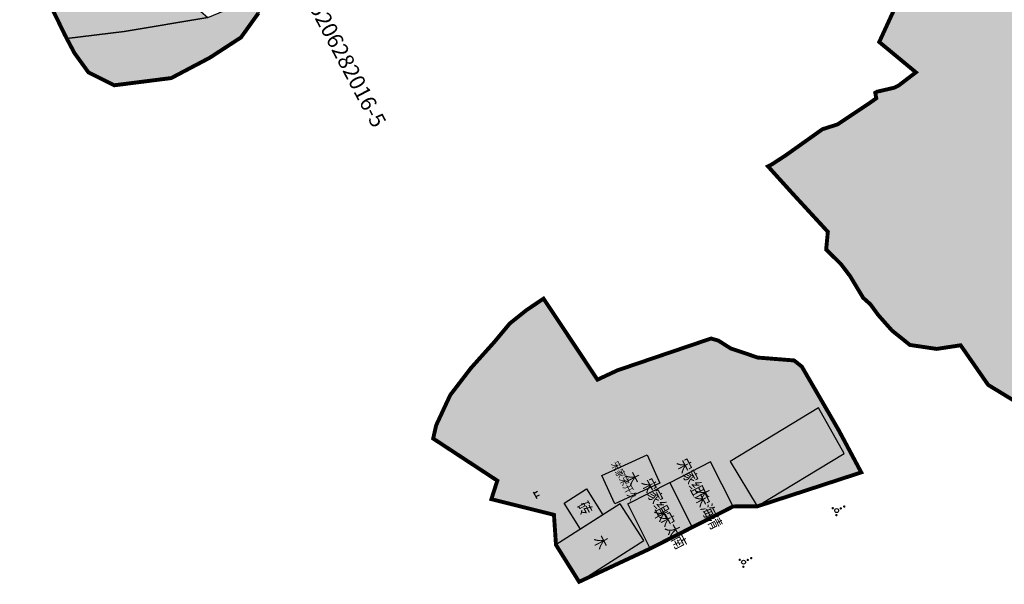
# Model space of a CAD drawing. Extents: x 36589876 to 36590885, y 3106295 to 3107105.
# Drawn here: x 36590213 to 36590364, y 3106632 to 3106718 of the extents above; entities that cross this region are included whole.
import ezdxf
from ezdxf.enums import TextEntityAlignment as Align

# ---------------------------------------------------------------- set-up
doc = ezdxf.new("R2010")
doc.units = 0
doc.header["$LTSCALE"] = 0.5
doc.layers.get('0').update_dxf_attribs({"linetype": 'CONTINUOUS'})
for name, color, linetype, true_color in [('DLSS', 7, 'CONTINUOUS', 0xaa5550), ('旱地填充', 7, 'CONTINUOUS', 0xfcffc8), ('灌木林地填充', 7, 'CONTINUOUS', 0x55b464), ('道路填充', 7, 'CONTINUOUS', 0xaa5550)]:
    doc.layers.add(name, color=color, linetype=linetype, true_color=true_color)
for name, color, linetype in [('DMTZ', 253, 'CONTINUOUS'), ('JMD', 6, 'CONTINUOUS'), ('ZBTZ', 252, 'CONTINUOUS'), ('ZJ', 7, 'CONTINUOUS'), ('图斑外旱地', 7, 'CONTINUOUS'), ('建设规模范围线', 1, 'CONTINUOUS'), ('户主', 1, 'CONTINUOUS'), ('拆旧房屋', 20, 'CONTINUOUS'), ('拆旧编号', 7, 'CONTINUOUS'), ('未注明户主房屋', 6, 'CONTINUOUS'), ('灌木林地', 250, 'CONTINUOUS'), ('跑木村203（2000）', 210, 'CONTINUOUS'), ('道路', 250, 'CONTINUOUS')]:
    doc.layers.add(name, color=color, linetype=linetype)
doc.styles.add('HZ', font='rs.shx', dxfattribs={"width": 0.8, "bigfont": 'hztxt.shx'})
doc.styles.add('宋体', font='txt')
doc.linetypes.add('10421', pattern='A,2,[150,AAA.SHX,S=1,R=0,X=0,Y=1],1e-11', length=2)

# ---------------------------------------------------------------- blocks, each defined once
blk = doc.blocks.new('gc119')
for p, q in [((-1, 0), (1, 0)), ((-0.5, 1), (-0.5, 0)), ((0.5, 1), (0.5, 0))]:
    blk.add_line(p, q)
blk = doc.blocks.new('gc160')
at = {"const_width": 0.3}
for points in [[(-0.15, 2.2, 1), (0.15, 2.2, 1)], [(-0.15, 1.2, 1), (0.15, 1.2, 1)], [(-1.15, -0.6, 1), (-0.85, -0.6, 1)], [(0.85, -0.6, 1), (1.15, -0.6, 1)]]:
    blk.add_lwpolyline(points, format="xyb", close=True, dxfattribs=at)
blk.add_circle((0, 0), 0.5)

msp = doc.modelspace()

# ---------------------------------------------------------------- hatches: boundary and pattern name
at = {"layer": '旱地填充', "linetype": 'Continuous'}
for points in [[(36590380.85, 3106668.44), (36590382.87, 3106673.91), (36590386.58, 3106678.4), (36590387.16, 3106679.76), (36590387.49, 3106682.39), (36590391.84, 3106680.01), (36590395.13, 3106676.97), (36590398.89, 3106681.06), (36590399.59, 3106682.09), (36590405.17, 3106687.47), (36590403.1, 3106689.96), (36590402.07, 3106691.71), (36590401.35, 3106692.24), (36590399.11, 3106692.74), (36590398.63, 3106693.41), (36590396.85, 3106697.21), (36590396.19, 3106697.72), (36590395.93, 3106697.61), (36590394.97, 3106695.71), (36590390.97, 3106697.73), (36590384.78, 3106700.53), (36590384.06, 3106700.74), (36590382.63, 3106700.55), (36590375.81, 3106710.41), (36590376.11, 3106711.27), (36590379.89, 3106716.2), (36590372.35, 3106721.2), (36590365.7, 3106724.47), (36590362.28, 3106723.25), (36590353.06, 3106729.71), (36590348.9, 3106733.15), (36590344.96, 3106728.38), (36590349.12, 3106724.94), (36590344.54, 3106715.01), (36590350.17, 3106710.35), (36590347.18, 3106708.07), (36590344.23, 3106707.38), (36590343.93, 3106707.21), (36590344.09, 3106706.37), (36590342.97, 3106705.57), (36590338.14, 3106702.35), (36590335.83, 3106701.62), (36590330.13, 3106697.57), (36590328.1, 3106696.25), (36590327.46, 3106695.91), (36590331.25, 3106691.72), (36590336.65, 3106685.86), (36590336.39, 3106683.14), (36590338.66, 3106680.91), (36590340.07, 3106679.05), (36590342.07, 3106675.73), (36590343.19, 3106674.72), (36590344.39, 3106673.08), (36590346.47, 3106670.73), (36590349.25, 3106668.49), (36590353.36, 3106667.88), (36590357.04, 3106668.44), (36590361.27, 3106662.35), (36590367.51, 3106658.55), (36590372.69, 3106646.73), (36590372.37, 3106634.33), (36590375.06, 3106632.12), (36590377.02, 3106634.51), (36590379.32, 3106632.61), (36590391.36, 3106647.26), (36590386.37, 3106651.36), (36590377.09, 3106660.99)], [(36590322.11, 3106643.69), (36590325.82, 3106643.71), (36590341.78, 3106648.92), (36590338.3, 3106655.43), (36590332.65, 3106665.17), (36590331.46, 3106666.11), (36590325.9, 3106666.55), (36590321.74, 3106667.95), (36590319.85, 3106669.15), (36590318.72, 3106669.48), (36590309.97, 3106666.51), (36590304.36, 3106664.6), (36590301.27, 3106663.16), (36590292.99, 3106675.6), (36590290.4, 3106673.86), (36590287.79, 3106671.77), (36590285.5, 3106669.02), (36590281.84, 3106664.94), (36590278.66, 3106660.79), (36590276.5, 3106656.15), (36590276.04, 3106654.12), (36590285.89, 3106647.65), (36590284.98, 3106644.81), (36590294.59, 3106642.41), (36590294.9, 3106637.79), (36590298.45, 3106632.12), (36590309.37, 3106637.22)]]:
    msp.add_hatch(color=256, dxfattribs=at).paths.add_polyline_path(points)
at = {"layer": '灌木林地填充', "linetype": 'Continuous'}
msp.add_hatch(color=256, dxfattribs=at).paths.add_polyline_path([(36590228.57, 3106716.62), (36590241.45, 3106718.79), (36590237.86, 3106721.89), (36590233.52, 3106724.95), (36590232.5, 3106728.4), (36590237.87, 3106732.3), (36590244.77, 3106740.38), (36590245.14, 3106740.64), (36590245.16, 3106743.43), (36590245.31, 3106746.34), (36590241.12, 3106741.17), (36590237.79, 3106738.74), (36590226.46, 3106729.36), (36590215.65, 3106723.99), (36590219.51, 3106716.04), (36590219.77, 3106715.54)])
at = {"layer": '道路填充', "linetype": 'Continuous'}
msp.add_hatch(color=256, dxfattribs=at).paths.add_polyline_path([(36590228.57, 3106716.62), (36590219.77, 3106715.54), (36590220.96, 3106713.3), (36590223.1, 3106710.35), (36590227.07, 3106708.36), (36590235.82, 3106709.47), (36590241.75, 3106712.6), (36590246.53, 3106715.71), (36590249.22, 3106719.46), (36590251, 3106722.74), (36590241.45, 3106718.79)])

# ---------------------------------------------------------------- linework, layer by layer
at = {"layer": 'DLSS', "color": 15, "linetype": 'Continuous', "true_color": 0xaa5550, "flags": 128}
msp.add_lwpolyline([(36590219.77, 3106715.54), (36590228.57, 3106716.62), (36590241.45, 3106718.79), (36590251, 3106722.74)], dxfattribs=at)
at = {"layer": 'DMTZ', "linetype": '10421', "flags": 128}
for points, elevation in [([(36590284.98, 3106644.81, 0.00000315, 0.00000315, 0), (36590285.89, 3106647.65, 0.00000315, 0.00000315, 0), (36590287.56, 3106650.34, 0, 0, 0), (36590289.97, 3106652.69, 0.00000315, 0.00000315, 0), (36590294.73, 3106658.24, 0.00000315, 0.00000315, 0), (36590298.16, 3106661.61, 0, 0, 0), (36590299.75, 3106662.45, 0, 0, 0), (36590304.36, 3106664.6, 0, 0, 0), (36590309.97, 3106666.51, 0, 0, 0), (36590318.72, 3106669.48, 0, 0, 0), (36590319.85, 3106669.15, 0, 0, 0), (36590321.74, 3106667.95, 0, 0, 0), (36590325.9, 3106666.55, 0.00000315, 0.00000315, 0), (36590331.46, 3106666.11, 0.00000315, 0.00000315, 0), (36590332.65, 3106665.17, 0, 0, 0), (36590338.3, 3106655.43, 0, 0, 0), (36590341.78, 3106648.92, 0.00000316, 0.00000316, 0)], 751.79), ([(36590294.59, 3106642.41, 0.00000316, 0.00000316, 0), (36590294.79, 3106643.32, 0, 0, 0), (36590295.45, 3106644.21, 0, 0, 0), (36590297.14, 3106645.57, 0, 0, 0), (36590299.22, 3106646.93, 0.00000315, 0.00000315, 0), (36590301.54, 3106649.56, 0.00000315, 0.00000315, 0), (36590302.57, 3106650.19, 0, 0, 0), (36590310.32, 3106652.82, 0.00000316, 0.00000316, 0), (36590311.59, 3106653.76, 0, 0, 0), (36590313.13, 3106654.83, 0, 0, 0), (36590318.66, 3106656.85, 0.00000316, 0.00000316, 0), (36590320.15, 3106656.92, 0.00000316, 0.00000316, 0), (36590324.22, 3106657.2, 0.00000315, 0.00000315, 0), (36590325.53, 3106657.97, 0, 0, 0), (36590328.03, 3106660.28, 0, 0, 0), (36590333.89, 3106663.03, 0.00000315, 0.00000315, 0)], 755.52)]:
    msp.add_lwpolyline(points, format="xyseb", dxfattribs=dict(at, elevation=elevation))
at = {"layer": 'JMD', "linetype": 'Continuous', "elevation": 754.21, "flags": 128}
msp.add_lwpolyline([(36590298.69, 3106640.22), (36590296.15, 3106644.2)], dxfattribs=at)
at = {"layer": '图斑外旱地', "color": 4, "linetype": 'Continuous', "lineweight": 25}
msp.add_lwpolyline([(36590367.51, 3106658.55), (36590361.27, 3106662.35), (36590357.04, 3106668.44), (36590353.36, 3106667.88), (36590349.25, 3106668.49), (36590346.47, 3106670.73), (36590344.39, 3106673.08), (36590343.19, 3106674.72), (36590342.07, 3106675.73), (36590340.07, 3106679.05), (36590338.66, 3106680.91), (36590336.39, 3106683.14), (36590336.65, 3106685.86), (36590331.25, 3106691.72), (36590327.46, 3106695.91), (36590328.1, 3106696.25), (36590330.13, 3106697.57), (36590335.83, 3106701.62), (36590338.14, 3106702.35), (36590342.97, 3106705.57), (36590344.09, 3106706.37), (36590343.93, 3106707.21), (36590344.23, 3106707.38), (36590346.81, 3106707.98), (36590347.49, 3106708.3), (36590350.17, 3106710.35), (36590344.54, 3106715.01), (36590349.12, 3106724.94)], dxfattribs=at)
at = {"layer": '图斑外旱地', "color": 4, "linetype": 'Continuous', "lineweight": 25, "elevation": 751.79}
msp.add_lwpolyline([(36590309.37, 3106637.22), (36590298.45, 3106632.12), (36590294.9, 3106637.79), (36590294.59, 3106642.41), (36590284.98, 3106644.81), (36590285.89, 3106647.65), (36590276.04, 3106654.12), (36590276.5, 3106656.15), (36590278.66, 3106660.79), (36590281.84, 3106664.94), (36590285.5, 3106669.02), (36590287.79, 3106671.77), (36590290.4, 3106673.86), (36590292.99, 3106675.6), (36590301.27, 3106663.16), (36590304.36, 3106664.6), (36590309.97, 3106666.51), (36590318.72, 3106669.48), (36590319.85, 3106669.15), (36590321.74, 3106667.95), (36590325.9, 3106666.55), (36590331.46, 3106666.11), (36590332.65, 3106665.17), (36590338.3, 3106655.43), (36590341.78, 3106648.92), (36590325.82, 3106643.71), (36590322.11, 3106643.69)], close=True, dxfattribs=at)
at = {"layer": '建设规模范围线', "color": 6, "const_width": 0.6}
msp.add_lwpolyline([(36590249.22, 3106719.46), (36590246.53, 3106715.71), (36590241.75, 3106712.6), (36590235.82, 3106709.47), (36590227.07, 3106708.36), (36590223.1, 3106710.35), (36590220.96, 3106713.3), (36590219.51, 3106716.04), (36590212.94, 3106729.59)], dxfattribs=at)
at = {"layer": '建设规模范围线', "color": 6, "linetype": 'Continuous', "lineweight": 25, "const_width": 0.6}
msp.add_lwpolyline([(36590367.51, 3106658.55), (36590361.27, 3106662.35), (36590357.04, 3106668.44), (36590353.36, 3106667.88), (36590349.25, 3106668.49), (36590346.47, 3106670.73), (36590344.39, 3106673.08), (36590343.19, 3106674.72), (36590342.07, 3106675.73), (36590340.07, 3106679.05), (36590338.66, 3106680.91), (36590336.39, 3106683.14), (36590336.65, 3106685.86), (36590331.25, 3106691.72), (36590327.46, 3106695.91), (36590328.1, 3106696.25), (36590330.13, 3106697.57), (36590335.83, 3106701.62), (36590338.14, 3106702.35), (36590342.97, 3106705.57), (36590344.09, 3106706.37), (36590343.93, 3106707.21), (36590344.23, 3106707.38), (36590346.81, 3106707.98), (36590347.49, 3106708.3), (36590350.17, 3106710.35), (36590344.54, 3106715.01), (36590349.12, 3106724.94)], dxfattribs=at)
at = {"layer": '建设规模范围线', "color": 6, "linetype": 'Continuous', "lineweight": 25, "const_width": 0.6, "elevation": 751.79}
msp.add_lwpolyline([(36590309.37, 3106637.22), (36590298.45, 3106632.12), (36590294.9, 3106637.79), (36590294.59, 3106642.41), (36590284.98, 3106644.81), (36590285.89, 3106647.65), (36590276.04, 3106654.12), (36590276.5, 3106656.15), (36590278.66, 3106660.79), (36590281.84, 3106664.94), (36590285.5, 3106669.02), (36590287.79, 3106671.77), (36590290.4, 3106673.86), (36590292.99, 3106675.6), (36590301.27, 3106663.16), (36590304.36, 3106664.6), (36590309.97, 3106666.51), (36590318.72, 3106669.48), (36590319.85, 3106669.15), (36590321.74, 3106667.95), (36590325.9, 3106666.55), (36590331.46, 3106666.11), (36590332.65, 3106665.17), (36590338.3, 3106655.43), (36590341.78, 3106648.92), (36590325.82, 3106643.71), (36590322.11, 3106643.69)], close=True, dxfattribs=at)
at = {"layer": '拆旧房屋', "linetype": 'Continuous', "flags": 128}
msp.add_lwpolyline([(36590339.15, 3106651.83), (36590335.21, 3106658.83), (36590321.65, 3106650.57), (36590325.82, 3106643.71)], close=True, dxfattribs=at)
for points, elevation in [([(36590303.92, 3106644.11), (36590301.95, 3106648.43), (36590308.9, 3106651.61), (36590310.87, 3106647.27)], 756.15), ([(36590315.83, 3106640.5), (36590322.11, 3106643.69), (36590318.64, 3106650.53), (36590312.36, 3106647.34)], 759.12), ([(36590315.83, 3106640.5), (36590309.37, 3106637.22), (36590305.91, 3106644.1), (36590312.39, 3106647.35)], 759.12)]:
    msp.add_lwpolyline(points, close=True, dxfattribs=dict(at, elevation=elevation))
at = {"layer": '未注明户主房屋', "linetype": 'Continuous', "flags": 128}
for points, elevation in [([(36590299.57, 3106646.38), (36590302.11, 3106642.4), (36590298.69, 3106640.22), (36590296.15, 3106644.2)], 753.4), ([(36590294.9, 3106637.79), (36590298.45, 3106632.12), (36590308.37, 3106638.45), (36590304.77, 3106644.09)], 755.27)]:
    msp.add_lwpolyline(points, close=True, dxfattribs=dict(at, elevation=elevation))
at = {"layer": '灌木林地', "color": 93, "linetype": 'Continuous', "lineweight": 25}
msp.add_lwpolyline([(36590241.45, 3106718.79), (36590228.57, 3106716.62), (36590219.77, 3106715.54), (36590219.51, 3106716.04), (36590215.65, 3106723.99), (36590226.46, 3106729.36), (36590237.79, 3106738.74), (36590241.12, 3106741.17), (36590245.31, 3106746.34), (36590245.16, 3106743.43), (36590245.14, 3106740.64), (36590244.77, 3106740.38), (36590237.87, 3106732.3), (36590232.5, 3106728.4), (36590233.52, 3106724.95), (36590237.86, 3106721.89)], close=True, dxfattribs=at)
at = {"layer": '跑木村203（2000）', "color": 1, "const_width": 0.6}
msp.add_lwpolyline([(36590249.22, 3106719.46), (36590246.53, 3106715.71), (36590241.75, 3106712.6), (36590235.82, 3106709.47), (36590227.07, 3106708.36), (36590223.1, 3106710.35), (36590220.96, 3106713.3), (36590219.51, 3106716.04), (36590212.94, 3106729.59)], dxfattribs=at)
at = {"layer": '道路', "color": 13, "linetype": 'Continuous', "lineweight": 25}
msp.add_lwpolyline([(36590219.77, 3106715.54), (36590228.57, 3106716.62), (36590241.45, 3106718.79), (36590251, 3106722.74), (36590249.22, 3106719.46), (36590246.53, 3106715.71), (36590241.75, 3106712.6), (36590235.82, 3106709.47), (36590227.07, 3106708.36), (36590223.1, 3106710.35), (36590220.96, 3106713.3)], close=True, dxfattribs=at)

# ---------------------------------------------------------------- block references
at = {"layer": 'ZBTZ', "linetype": 'Continuous', "xscale": 0.5999999999999999, "yscale": 0.5999999999999999, "zscale": 1.2, "rotation": 297.8249104617647}
for name, p in [('gc119', (36590291.67, 3106645.43)), ('gc160', (36590338, 3106643.06)), ('gc160', (36590323.71, 3106635.14))]:
    msp.add_blockref(name, p, dxfattribs=at)

# ---------------------------------------------------------------- texts
at = {"layer": 'ZJ', "color": 18, "linetype": 'Continuous', "true_color": 0x000000, "style": 'HZ', "width": 0.8}
for s, p in [('木', (36590306.41, 3106647.86, 756.15)), ('木', (36590317.24, 3106645.52, 759.12)), ('砖', (36590299.13, 3106643.3, 753.4)), ('木', (36590310.87, 3106642.29, 759.12)), ('木', (36590301.62, 3106638.11, 755.27))]:
    msp.add_text(s, height=1.8, rotation=297.8249, dxfattribs=at).set_placement(p, align=Align.MIDDLE)
at = {"layer": '户主', "linetype": 'Continuous', "style": 'HZ', "width": 0.8}
for s, height, p in [('宋家宋开久', 1.2, (36590305.26, 3106647.52)), ('宋家组宋海清', 1.8, (36590316.74, 3106645.5)), ('宋家组宋太南', 1.8, (36590311.33, 3106642.47))]:
    msp.add_text(s, height=height, rotation=297.8249, dxfattribs=at).set_placement(p, align=Align.MIDDLE)
at = {"layer": '拆旧编号', "color": 1, "style": '宋体'}
msp.add_text('CJ5206282016-5', height=2.4, rotation=297.8249, dxfattribs=at).set_placement((36590260.33, 3106712.31), align=Align.BOTTOM_CENTER)

doc.saveas('drawing.dxf')
